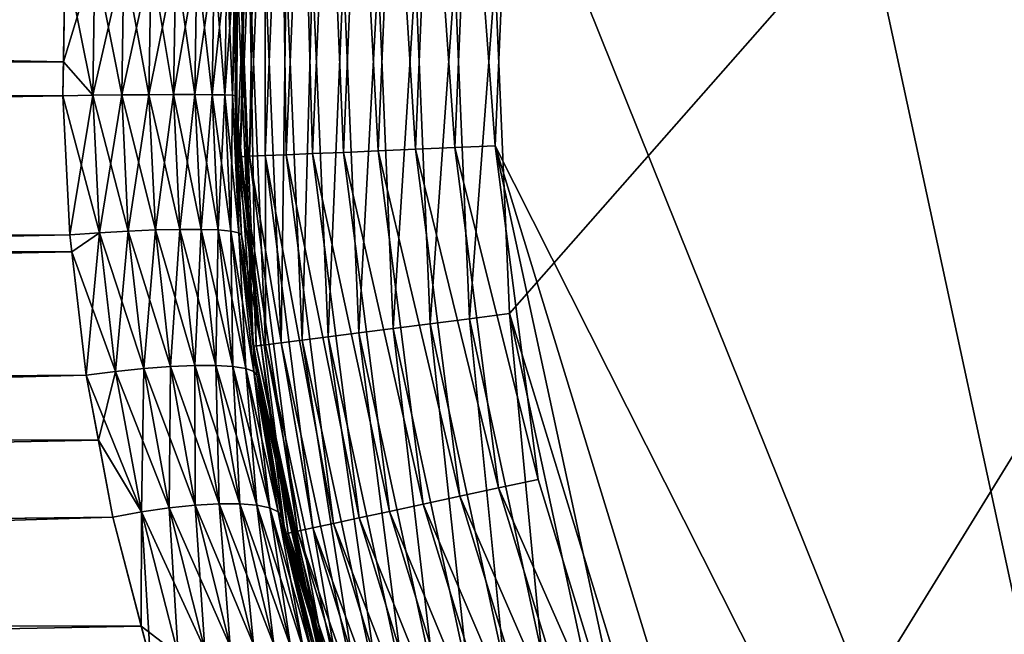
# Model space of a CAD drawing. Extents: x -110 to 227, y -260 to 0.
# Drawn here: x 68 to 71, y -136 to -134 of the extents above; entities that cross this region are included whole.
import ezdxf

# ---------------------------------------------------------------- set-up
doc = ezdxf.new("R2010")
doc.units = 0
doc.layers.add('L4', color=7, linetype='CONTINUOUS')

msp = doc.modelspace()

# ---------------------------------------------------------------- linework, layer by layer
at = {"layer": 'L4', "color": 254}
for points in [[(69.25518, -133.906, -35), (75, -128.4, -35), (69.29658, -134.8803, -35)], [(69.29658, -134.8803, -35), (75, -128.4, -35), (69.86567, -136.7387, -35)], [(75, -128.4, -35), (70.37701, -137.5691, -35), (69.86567, -136.7387, -35)], [(75, -128.4, -35), (71.02135, -138.3013, -35), (70.37701, -137.5691, -35)], [(71.02135, -129.9988, 35), (69.86567, -131.5613, 35), (71.38774, -138.6237, 35)], [(69.29658, -133.4196, 35), (71.38774, -138.6237, 35), (69.86567, -131.5613, 35)], [(68.56181, -133.3256, 34.36733), (68.52925, -133.8751, 34.25), (68.51508, -134.4255, 34.36733)], [(68.51508, -134.4255, 34.36733), (68.54253, -134.4243, 34.48176), (68.56181, -133.3256, 34.36733)], [(68.56181, -133.3256, 34.36733), (68.54253, -134.4243, 34.48176), (68.58905, -133.329, 34.48176)], [(68.54253, -134.4243, 34.48176), (68.58753, -134.4224, 34.59049), (68.58905, -133.329, 34.48176)], [(68.58905, -133.329, 34.48176), (68.58753, -134.4224, 34.59049), (68.63373, -133.3348, 34.59049)], [(68.58753, -134.4224, 34.59049), (68.64896, -134.4198, 34.69084), (68.63373, -133.3348, 34.59049)], [(68.63373, -133.3348, 34.59049), (68.64896, -134.4198, 34.69084), (68.69473, -133.3426, 34.69084)], [(68.64896, -134.4198, 34.69084), (68.72533, -134.4166, 34.78033), (68.69473, -133.3426, 34.69084)], [(68.69473, -133.3426, 34.69084), (68.72533, -134.4166, 34.78033), (68.77054, -133.3523, 34.78033)], [(68.72533, -134.4166, 34.78033), (68.81474, -134.4128, 34.85676), (68.77054, -133.3523, 34.78033)], [(68.77054, -133.3523, 34.78033), (68.81474, -134.4128, 34.85676), (68.8593, -133.3636, 34.85676)], [(68.81474, -134.4128, 34.85676), (68.91499, -134.4085, 34.91826), (68.8593, -133.3636, 34.85676)], [(68.8593, -133.3636, 34.85676), (68.91499, -134.4085, 34.91826), (68.95883, -133.3764, 34.91826)], [(68.91499, -134.4085, 34.91826), (69.02362, -134.4039, 34.96329), (68.95883, -133.3764, 34.91826)], [(68.95883, -133.3764, 34.91826), (69.02362, -134.4039, 34.96329), (69.06669, -133.3902, 34.96329)], [(69.02362, -134.4039, 34.96329), (69.13796, -134.399, 34.99077), (69.06669, -133.3902, 34.96329)], [(69.06669, -133.3902, 34.96329), (69.13796, -134.399, 34.99077), (69.1802, -133.4047, 34.99077)], [(69.13796, -134.399, 34.99077), (69.25518, -134.394, 35), (69.1802, -133.4047, 34.99077)], [(69.1802, -133.4047, 34.99077), (69.25518, -134.394, 35), (69.29658, -133.4196, 35)], [(69.25518, -134.394, 35), (71.38774, -138.6237, 35), (69.29658, -133.4196, 35)], [(40.75, -134.15, 6.476584), (68.00247, -134.15, 6.497704), (40.75, -133.5988, 6.476584)], [(40.75, -133.5988, 6.476584), (68.00247, -134.15, 6.497704), (68.00762, -133.8469, 6.492927)], [(40.75, -133.6007, -6.453252), (68.00762, -133.8469, -6.492927), (40.75, -134.15, -6.5)], [(40.75, -134.15, -6.5), (68.00762, -133.8469, -6.492927), (68.0008, -134.2484, -6.499255)], [(68.08761, -134.2472, -6.506868), (68.0008, -134.2484, -6.499255), (68.00762, -133.8469, -6.492927)], [(68.09423, -133.8505, 6.500683), (68.00762, -133.8469, 6.492927), (68.00247, -134.15, 6.497704)], [(68.09423, -133.8505, 6.500683), (68.00247, -134.15, 6.497704), (68.08761, -134.2472, 6.506868)], [(68.08761, -134.2472, -6.506868), (68.00762, -133.8469, -6.492927), (68.09423, -133.8505, -6.500683)], [(68.08761, -134.2472, 6.506868), (68.17821, -133.8534, 6.523337), (68.09423, -133.8505, 6.500683)], [(68.17177, -134.2463, -6.529436), (68.08761, -134.2472, -6.506868), (68.09423, -133.8505, -6.500683)], [(68.08761, -134.2472, 6.506868), (68.17177, -134.2463, 6.529436), (68.17821, -133.8534, 6.523337)], [(68.17177, -134.2463, -6.529436), (68.09423, -133.8505, -6.500683), (68.17821, -133.8534, -6.523337)], [(68.25703, -133.8554, 6.560203), (68.17821, -133.8534, 6.523337), (68.17177, -134.2463, 6.529436)], [(68.25074, -134.2457, -6.566273), (68.17177, -134.2463, -6.529436), (68.17821, -133.8534, -6.523337)], [(68.25703, -133.8554, 6.560203), (68.17177, -134.2463, 6.529436), (68.25074, -134.2457, 6.566273)], [(68.25074, -134.2457, -6.566273), (68.17821, -133.8534, -6.523337), (68.25703, -133.8554, -6.560203)], [(68.25074, -134.2457, 6.566273), (68.32829, -133.8564, 6.610165), (68.25703, -133.8554, 6.560203)], [(68.25703, -133.8554, -6.560203), (68.32212, -134.2453, -6.61626), (68.25074, -134.2457, -6.566273)], [(68.25074, -134.2457, 6.566273), (68.32212, -134.2453, 6.61626), (68.32829, -133.8564, 6.610165)], [(68.25703, -133.8554, -6.560203), (68.32829, -133.8564, -6.610165), (68.32212, -134.2453, -6.61626)], [(68.32212, -134.2453, 6.61626), (68.38374, -134.2453, 6.677879), (68.38983, -133.8564, 6.671709)], [(68.32212, -134.2453, 6.61626), (68.38983, -133.8564, 6.671709), (68.32829, -133.8564, 6.610165)], [(68.38374, -134.2453, -6.677879), (68.32212, -134.2453, -6.61626), (68.32829, -133.8564, -6.610165)], [(68.38374, -134.2453, -6.677879), (68.32829, -133.8564, -6.610165), (68.38983, -133.8564, -6.671709)], [(68.4398, -133.8554, 6.742968), (68.38983, -133.8564, 6.671709), (68.38374, -134.2453, 6.677879)], [(68.4398, -133.8554, 6.742968), (68.38374, -134.2453, 6.677879), (68.43372, -134.2457, 6.749259)], [(68.43372, -134.2457, -6.749259), (68.38374, -134.2453, -6.677879), (68.38983, -133.8564, -6.671709)], [(68.43372, -134.2457, -6.749259), (68.38983, -133.8564, -6.671709), (68.4398, -133.8554, -6.742968)], [(68.43372, -134.2457, 6.749259), (68.47057, -134.2463, 6.828231), (68.47666, -133.8534, 6.821786)], [(68.43372, -134.2457, 6.749259), (68.47666, -133.8534, 6.821786), (68.4398, -133.8554, 6.742968)], [(68.4398, -133.8554, -6.742968), (68.47057, -134.2463, -6.828231), (68.43372, -134.2457, -6.749259)], [(68.4398, -133.8554, -6.742968), (68.47666, -133.8534, -6.821786), (68.47057, -134.2463, -6.828231)], [(68.47057, -134.2463, 6.828231), (68.49314, -134.2472, 6.912396), (68.49932, -133.8505, 6.905772)], [(68.47057, -134.2463, 6.828231), (68.49932, -133.8505, 6.905772), (68.47666, -133.8534, 6.821786)], [(68.49314, -134.2472, -6.912396), (68.47057, -134.2463, -6.828231), (68.47666, -133.8534, -6.821786)], [(68.49314, -134.2472, -6.912396), (68.47666, -133.8534, -6.821786), (68.49932, -133.8505, -6.905772)], [(68.49314, -134.2472, 6.912396), (68.50664, -133.8741, 6.992846), (68.49932, -133.8505, 6.905772)], [(68.49932, -133.8505, -6.905772), (68.50664, -133.8741, -6.992846), (68.49314, -134.2472, -6.912396)], [(68.49314, -134.2472, 6.912396), (68.50074, -134.2484, 6.999197), (68.50664, -133.8741, 6.992846)], [(68.49314, -134.2472, -6.912396), (68.50664, -133.8741, -6.992846), (68.50074, -134.2484, -6.999197)], [(68.50074, -134.2484, 6.999197), (68.50585, -134.4259, 34.25), (68.50664, -133.8741, 6.992846)], [(68.50664, -133.8741, -6.992846), (68.50585, -133.8741, -34.25), (68.50074, -134.2484, -6.999197)], [(68.50074, -134.2484, -6.999197), (68.50585, -133.8741, -34.25), (68.55265, -134.9756, -34.25)], [(68.50585, -134.4259, 34.25), (68.52925, -133.8751, 34.25), (68.50664, -133.8741, 6.992846)], [(68.50585, -133.8741, -34.25), (68.51508, -133.8745, -34.36733), (68.55265, -134.9756, -34.25)], [(68.52925, -133.8751, 34.25), (68.50585, -134.4259, 34.25), (68.51508, -134.4255, 34.36733)], [(68.55265, -134.9756, -34.25), (68.51508, -133.8745, -34.36733), (68.56181, -134.9744, -34.36733)], [(68.51508, -133.8745, -34.36733), (68.54253, -133.8757, -34.48176), (68.56181, -134.9744, -34.36733)], [(68.56181, -134.9744, -34.36733), (68.54253, -133.8757, -34.48176), (68.58905, -134.9709, -34.48176)], [(68.54253, -133.8757, -34.48176), (68.58753, -133.8776, -34.59049), (68.58905, -134.9709, -34.48176)], [(68.58905, -134.9709, -34.48176), (68.58753, -133.8776, -34.59049), (68.63373, -134.9652, -34.59049)], [(68.58753, -133.8776, -34.59049), (68.64896, -133.8802, -34.69084), (68.63373, -134.9652, -34.59049)], [(68.63373, -134.9652, -34.59049), (68.64896, -133.8802, -34.69084), (68.69473, -134.9574, -34.69084)], [(68.64896, -133.8802, -34.69084), (68.72533, -133.8835, -34.78033), (68.69473, -134.9574, -34.69084)], [(68.69473, -134.9574, -34.69084), (68.72533, -133.8835, -34.78033), (68.77054, -134.9477, -34.78033)], [(68.72533, -133.8835, -34.78033), (68.81474, -133.8873, -34.85676), (68.77054, -134.9477, -34.78033)], [(68.77054, -134.9477, -34.78033), (68.81474, -133.8873, -34.85676), (68.8593, -134.9363, -34.85676)], [(68.81474, -133.8873, -34.85676), (68.91499, -133.8915, -34.91826), (68.8593, -134.9363, -34.85676)], [(68.8593, -134.9363, -34.85676), (68.91499, -133.8915, -34.91826), (68.95883, -134.9236, -34.91826)], [(68.91499, -133.8915, -34.91826), (69.02362, -133.8961, -34.96329), (68.95883, -134.9236, -34.91826)], [(68.95883, -134.9236, -34.91826), (69.02362, -133.8961, -34.96329), (69.06669, -134.9098, -34.96329)], [(69.02362, -133.8961, -34.96329), (69.13796, -133.901, -34.99077), (69.06669, -134.9098, -34.96329)], [(69.06669, -134.9098, -34.96329), (69.13796, -133.901, -34.99077), (69.1802, -134.8953, -34.99077)], [(69.13796, -133.901, -34.99077), (69.25518, -133.906, -35), (69.1802, -134.8953, -34.99077)], [(69.1802, -134.8953, -34.99077), (69.25518, -133.906, -35), (69.29658, -134.8803, -35)], [(40.75, -134.7012, 6.476584), (68.0008, -134.2484, 6.499255), (40.75, -134.15, 6.476584)], [(40.75, -134.15, 6.476584), (68.0008, -134.2484, 6.499255), (68.00247, -134.15, 6.497704)], [(40.75, -134.15, -6.5), (68.0008, -134.2484, -6.499255), (40.75, -134.6993, -6.453252)], [(68.08761, -134.2472, 6.506868), (68.00247, -134.15, 6.497704), (68.0008, -134.2484, 6.499255)], [(40.75, -134.7012, 6.476584), (68.0209, -134.6519, 6.480593), (68.0008, -134.2484, 6.499255)], [(40.75, -134.6993, -6.453252), (68.0008, -134.2484, -6.499255), (68.0209, -134.6519, -6.480593)], [(68.08761, -134.2472, 6.506868), (68.0008, -134.2484, 6.499255), (68.0209, -134.6519, 6.480593)], [(68.10714, -134.6458, -6.488624), (68.0008, -134.2484, -6.499255), (68.08761, -134.2472, -6.506868)], [(68.10714, -134.6458, -6.488624), (68.0209, -134.6519, -6.480593), (68.0008, -134.2484, -6.499255)], [(68.08761, -134.2472, 6.506868), (68.0209, -134.6519, 6.480593), (68.10714, -134.6458, 6.488624)], [(68.10714, -134.6458, 6.488624), (68.17177, -134.2463, 6.529436), (68.08761, -134.2472, 6.506868)], [(68.19078, -134.6411, -6.511444), (68.08761, -134.2472, -6.506868), (68.17177, -134.2463, -6.529436)], [(68.19078, -134.6411, -6.511444), (68.10714, -134.6458, -6.488624), (68.08761, -134.2472, -6.506868)], [(68.10714, -134.6458, 6.488624), (68.19078, -134.6411, 6.511444), (68.17177, -134.2463, 6.529436)], [(68.25074, -134.2457, 6.566273), (68.17177, -134.2463, 6.529436), (68.19078, -134.6411, 6.511444)], [(68.2693, -134.6379, -6.548367), (68.17177, -134.2463, -6.529436), (68.25074, -134.2457, -6.566273)], [(68.2693, -134.6379, -6.548367), (68.19078, -134.6411, -6.511444), (68.17177, -134.2463, -6.529436)], [(68.25074, -134.2457, 6.566273), (68.19078, -134.6411, 6.511444), (68.2693, -134.6379, 6.548367)], [(68.2693, -134.6379, 6.548367), (68.32212, -134.2453, 6.61626), (68.25074, -134.2457, 6.566273)], [(68.25074, -134.2457, -6.566273), (68.32212, -134.2453, -6.61626), (68.34032, -134.6363, -6.598278)], [(68.25074, -134.2457, -6.566273), (68.34032, -134.6363, -6.598278), (68.2693, -134.6379, -6.548367)], [(68.2693, -134.6379, 6.548367), (68.34032, -134.6363, 6.598278), (68.32212, -134.2453, 6.61626)], [(68.34032, -134.6363, 6.598278), (68.38374, -134.2453, 6.677879), (68.32212, -134.2453, 6.61626)], [(68.40172, -134.6363, -6.659673), (68.34032, -134.6363, -6.598278), (68.32212, -134.2453, -6.61626)], [(68.40172, -134.6363, -6.659673), (68.32212, -134.2453, -6.61626), (68.38374, -134.2453, -6.677879)], [(68.34032, -134.6363, 6.598278), (68.40172, -134.6363, 6.659673), (68.38374, -134.2453, 6.677879)], [(68.43372, -134.2457, 6.749259), (68.38374, -134.2453, 6.677879), (68.40172, -134.6363, 6.659673)], [(68.45164, -134.6379, -6.730701), (68.40172, -134.6363, -6.659673), (68.38374, -134.2453, -6.677879)], [(68.45164, -134.6379, -6.730701), (68.38374, -134.2453, -6.677879), (68.43372, -134.2457, -6.749259)], [(68.43372, -134.2457, 6.749259), (68.40172, -134.6363, 6.659673), (68.45164, -134.6379, 6.730701)], [(68.45164, -134.6379, 6.730701), (68.47057, -134.2463, 6.828231), (68.43372, -134.2457, 6.749259)], [(68.43372, -134.2457, -6.749259), (68.47057, -134.2463, -6.828231), (68.48855, -134.6411, -6.809218)], [(68.43372, -134.2457, -6.749259), (68.48855, -134.6411, -6.809218), (68.45164, -134.6379, -6.730701)], [(68.45164, -134.6379, 6.730701), (68.48855, -134.6411, 6.809218), (68.47057, -134.2463, 6.828231)], [(68.48855, -134.6411, 6.809218), (68.49314, -134.2472, 6.912396), (68.47057, -134.2463, 6.828231)], [(68.51137, -134.6458, -6.892859), (68.48855, -134.6411, -6.809218), (68.47057, -134.2463, -6.828231)], [(68.51137, -134.6458, -6.892859), (68.47057, -134.2463, -6.828231), (68.49314, -134.2472, -6.912396)], [(68.48855, -134.6411, 6.809218), (68.51137, -134.6458, 6.892859), (68.49314, -134.2472, 6.912396)], [(68.51137, -134.6458, 6.892859), (68.50074, -134.2484, 6.999197), (68.49314, -134.2472, 6.912396)], [(68.49314, -134.2472, -6.912396), (68.51941, -134.6519, -6.9791), (68.51137, -134.6458, -6.892859)], [(68.49314, -134.2472, -6.912396), (68.50074, -134.2484, -6.999197), (68.51941, -134.6519, -6.9791)], [(68.51137, -134.6458, 6.892859), (68.51941, -134.6519, 6.9791), (68.50074, -134.2484, 6.999197)], [(68.51941, -134.6519, 6.9791), (68.57587, -134.9726, 34.25), (68.50074, -134.2484, 6.999197)], [(68.50074, -134.2484, 6.999197), (68.57587, -134.9726, 34.25), (68.50585, -134.4259, 34.25)], [(68.50074, -134.2484, -6.999197), (68.55265, -134.9756, -34.25), (68.51941, -134.6519, -6.9791)], [(68.91499, -134.4085, 34.91826), (69.1525, -135.4102, 34.96329), (69.02362, -134.4039, 34.96329)], [(69.02362, -134.4039, 34.96329), (69.26437, -135.3861, 34.99077), (69.13796, -134.399, 34.99077)], [(69.1525, -135.4102, 34.96329), (69.26437, -135.3861, 34.99077), (69.02362, -134.4039, 34.96329)], [(69.13796, -134.399, 34.99077), (69.37905, -135.3614, 35), (69.25518, -134.394, 35)], [(69.26437, -135.3861, 34.99077), (69.37905, -135.3614, 35), (69.13796, -134.399, 34.99077)], [(69.25518, -134.394, 35), (69.37905, -135.3614, 35), (69.66463, -136.2939, 35)], [(69.66463, -136.2939, 35), (70.1037, -137.1648, 35), (69.25518, -134.394, 35)], [(69.25518, -134.394, 35), (70.1037, -137.1648, 35), (71.38774, -138.6237, 35)], [(68.51508, -134.4255, 34.36733), (68.50585, -134.4259, 34.25), (68.57587, -134.9726, 34.25)], [(68.51508, -134.4255, 34.36733), (68.68178, -135.5117, 34.48176), (68.54253, -134.4243, 34.48176)], [(68.51508, -134.4255, 34.36733), (68.57587, -134.9726, 34.25), (68.65492, -135.5175, 34.36733)], [(68.65492, -135.5175, 34.36733), (68.68178, -135.5117, 34.48176), (68.51508, -134.4255, 34.36733)], [(68.54253, -134.4243, 34.48176), (68.7258, -135.5022, 34.59049), (68.58753, -134.4224, 34.59049)], [(68.68178, -135.5117, 34.48176), (68.7258, -135.5022, 34.59049), (68.54253, -134.4243, 34.48176)], [(68.58753, -134.4224, 34.59049), (68.78591, -135.4892, 34.69084), (68.64896, -134.4198, 34.69084)], [(68.7258, -135.5022, 34.59049), (68.78591, -135.4892, 34.69084), (68.58753, -134.4224, 34.59049)], [(68.64896, -134.4198, 34.69084), (68.86063, -135.4731, 34.78033), (68.72533, -134.4166, 34.78033)], [(68.78591, -135.4892, 34.69084), (68.86063, -135.4731, 34.78033), (68.64896, -134.4198, 34.69084)], [(68.72533, -134.4166, 34.78033), (68.94811, -135.4543, 34.85676), (68.81474, -134.4128, 34.85676)], [(68.86063, -135.4731, 34.78033), (68.94811, -135.4543, 34.85676), (68.72533, -134.4166, 34.78033)], [(68.81474, -134.4128, 34.85676), (69.04621, -135.4331, 34.91826), (68.91499, -134.4085, 34.91826)], [(68.94811, -135.4543, 34.85676), (69.04621, -135.4331, 34.91826), (68.81474, -134.4128, 34.85676)], [(69.04621, -135.4331, 34.91826), (69.1525, -135.4102, 34.96329), (68.91499, -134.4085, 34.91826)], [(40.75, -135.2445, 6.383424), (68.0209, -134.6519, 6.480593), (40.75, -134.7012, 6.476584)], [(40.75, -135.2445, 6.383424), (68.06876, -135.0588, 6.436151), (68.0209, -134.6519, 6.480593)], [(40.75, -134.6993, -6.453252), (68.0209, -134.6519, -6.480593), (68.02668, -134.7011, -6.475222)], [(68.10714, -134.6458, 6.488624), (68.0209, -134.6519, 6.480593), (68.06876, -135.0588, 6.436151)], [(68.02668, -134.7011, -6.475222), (68.0209, -134.6519, -6.480593), (68.10714, -134.6458, -6.488624)], [(68.15369, -135.0481, -6.445148), (68.02668, -134.7011, -6.475222), (68.10714, -134.6458, -6.488624)], [(68.10714, -134.6458, 6.488624), (68.06876, -135.0588, 6.436151), (68.15369, -135.0481, 6.445148)], [(68.15369, -135.0481, 6.445148), (68.19078, -134.6411, 6.511444), (68.10714, -134.6458, 6.488624)], [(68.2361, -135.0398, -6.468549), (68.10714, -134.6458, -6.488624), (68.19078, -134.6411, -6.511444)], [(68.2361, -135.0398, -6.468549), (68.15369, -135.0481, -6.445148), (68.10714, -134.6458, -6.488624)], [(68.15369, -135.0481, 6.445148), (68.2361, -135.0398, 6.468549), (68.19078, -134.6411, 6.511444)], [(68.2693, -134.6379, 6.548367), (68.19078, -134.6411, 6.511444), (68.2361, -135.0398, 6.468549)], [(68.31355, -135.0341, -6.505662), (68.19078, -134.6411, -6.511444), (68.2693, -134.6379, -6.548367)], [(68.31355, -135.0341, -6.505662), (68.2361, -135.0398, -6.468549), (68.19078, -134.6411, -6.511444)], [(68.2693, -134.6379, 6.548367), (68.2361, -135.0398, 6.468549), (68.31355, -135.0341, 6.505662)], [(68.31355, -135.0341, 6.505662), (68.34032, -134.6363, 6.598278), (68.2693, -134.6379, 6.548367)], [(68.2693, -134.6379, -6.548367), (68.34032, -134.6363, -6.598278), (68.38375, -135.0312, -6.555387)], [(68.2693, -134.6379, -6.548367), (68.38375, -135.0312, -6.555387), (68.31355, -135.0341, -6.505662)], [(68.31355, -135.0341, 6.505662), (68.38375, -135.0312, 6.555387), (68.34032, -134.6363, 6.598278)], [(68.38375, -135.0312, 6.555387), (68.40172, -134.6363, 6.659673), (68.34032, -134.6363, 6.598278)], [(68.44461, -135.0312, -6.61625), (68.38375, -135.0312, -6.555387), (68.34032, -134.6363, -6.598278)], [(68.44461, -135.0312, -6.61625), (68.34032, -134.6363, -6.598278), (68.40172, -134.6363, -6.659673)], [(68.38375, -135.0312, 6.555387), (68.44461, -135.0312, 6.61625), (68.40172, -134.6363, 6.659673)], [(68.45164, -134.6379, 6.730701), (68.40172, -134.6363, 6.659673), (68.44461, -135.0312, 6.61625)], [(68.49433, -135.0341, -6.686448), (68.44461, -135.0312, -6.61625), (68.40172, -134.6363, -6.659673)], [(68.49433, -135.0341, -6.686448), (68.40172, -134.6363, -6.659673), (68.45164, -134.6379, -6.730701)], [(68.45164, -134.6379, 6.730701), (68.44461, -135.0312, 6.61625), (68.49433, -135.0341, 6.686448)], [(68.49433, -135.0341, 6.686448), (68.48855, -134.6411, 6.809218), (68.45164, -134.6379, 6.730701)], [(68.45164, -134.6379, -6.730701), (68.48855, -134.6411, -6.809218), (68.53145, -135.0398, -6.763901)], [(68.45164, -134.6379, -6.730701), (68.53145, -135.0398, -6.763901), (68.49433, -135.0341, -6.686448)], [(68.49433, -135.0341, 6.686448), (68.53145, -135.0398, 6.763901), (68.48855, -134.6411, 6.809218)], [(68.53145, -135.0398, 6.763901), (68.51137, -134.6458, 6.892859), (68.48855, -134.6411, 6.809218)], [(68.55486, -135.0481, -6.846312), (68.53145, -135.0398, -6.763901), (68.48855, -134.6411, -6.809218)], [(68.55486, -135.0481, -6.846312), (68.48855, -134.6411, -6.809218), (68.51137, -134.6458, -6.892859)], [(68.55486, -135.0481, 6.846312), (68.55474, -134.9754, 6.941053), (68.51137, -134.6458, 6.892859)], [(68.55474, -134.9754, 6.941053), (68.51941, -134.6519, 6.9791), (68.51137, -134.6458, 6.892859)], [(68.53145, -135.0398, 6.763901), (68.55486, -135.0481, 6.846312), (68.51137, -134.6458, 6.892859)], [(68.51137, -134.6458, -6.892859), (68.51941, -134.6519, -6.9791), (68.55474, -134.9754, -6.941053)], [(68.51137, -134.6458, -6.892859), (68.55474, -134.9754, -6.941053), (68.55486, -135.0481, -6.846312)], [(68.55474, -134.9754, 6.941053), (68.57587, -134.9726, 34.25), (68.51941, -134.6519, 6.9791)], [(68.55265, -134.9756, -34.25), (68.55474, -134.9754, -6.941053), (68.51941, -134.6519, -6.9791)], [(40.75, -134.6993, -6.453252), (68.02668, -134.7011, -6.475222), (40.75, -135.2485, -6.406503)], [(40.75, -135.2485, -6.406503), (68.02668, -134.7011, -6.475222), (68.06876, -135.0588, -6.436151)], [(68.15369, -135.0481, -6.445148), (68.06876, -135.0588, -6.436151), (68.02668, -134.7011, -6.475222)], [(69.1802, -134.8953, -34.99077), (69.29658, -134.8803, -35), (69.38986, -135.8681, -34.99077)], [(69.29658, -134.8803, -35), (69.86567, -136.7387, -35), (69.50204, -135.8337, -35)], [(69.38986, -135.8681, -34.99077), (69.29658, -134.8803, -35), (69.50204, -135.8337, -35)], [(68.95883, -134.9236, -34.91826), (69.06669, -134.9098, -34.96329), (69.17647, -135.9334, -34.91826)], [(69.06669, -134.9098, -34.96329), (69.1802, -134.8953, -34.99077), (69.28044, -135.9016, -34.96329)], [(69.17647, -135.9334, -34.91826), (69.06669, -134.9098, -34.96329), (69.28044, -135.9016, -34.96329)], [(69.28044, -135.9016, -34.96329), (69.1802, -134.8953, -34.99077), (69.38986, -135.8681, -34.99077)], [(68.77054, -134.9477, -34.78033), (68.8593, -134.9363, -34.85676), (68.99495, -135.989, -34.78033)], [(68.8593, -134.9363, -34.85676), (68.95883, -134.9236, -34.91826), (69.08052, -135.9628, -34.85676)], [(68.99495, -135.989, -34.78033), (68.8593, -134.9363, -34.85676), (69.08052, -135.9628, -34.85676)], [(69.08052, -135.9628, -34.85676), (68.95883, -134.9236, -34.91826), (69.17647, -135.9334, -34.91826)], [(68.55265, -134.9756, -34.25), (68.56181, -134.9744, -34.36733), (68.78491, -136.0534, -34.25)], [(68.55265, -134.9756, -34.25), (68.56385, -135.0588, -6.93124), (68.55474, -134.9754, -6.941053)], [(68.78491, -136.0534, -34.25), (68.56385, -135.0588, -6.93124), (68.55265, -134.9756, -34.25)], [(68.55474, -134.9754, 6.941053), (68.64589, -135.5194, 34.25), (68.57587, -134.9726, 34.25)], [(68.55486, -135.0481, 6.846312), (68.56385, -135.0588, 6.93124), (68.55474, -134.9754, 6.941053)], [(68.56385, -135.0588, 6.93124), (68.64589, -135.5194, 34.25), (68.55474, -134.9754, 6.941053)], [(68.55486, -135.0481, -6.846312), (68.55474, -134.9754, -6.941053), (68.56385, -135.0588, -6.93124)], [(68.56181, -134.9744, -34.36733), (68.58905, -134.9709, -34.48176), (68.79374, -136.0506, -34.36733)], [(68.78491, -136.0534, -34.25), (68.56181, -134.9744, -34.36733), (68.79374, -136.0506, -34.36733)], [(68.57587, -134.9726, 34.25), (68.64589, -135.5194, 34.25), (68.65492, -135.5175, 34.36733)], [(68.58905, -134.9709, -34.48176), (68.63373, -134.9652, -34.59049), (68.82001, -136.0426, -34.48176)], [(68.79374, -136.0506, -34.36733), (68.58905, -134.9709, -34.48176), (68.82001, -136.0426, -34.48176)], [(68.63373, -134.9652, -34.59049), (68.69473, -134.9574, -34.69084), (68.86308, -136.0294, -34.59049)], [(68.82001, -136.0426, -34.48176), (68.63373, -134.9652, -34.59049), (68.86308, -136.0294, -34.59049)], [(68.69473, -134.9574, -34.69084), (68.77054, -134.9477, -34.78033), (68.92187, -136.0114, -34.69084)], [(68.86308, -136.0294, -34.59049), (68.69473, -134.9574, -34.69084), (68.92187, -136.0114, -34.69084)], [(68.92187, -136.0114, -34.69084), (68.77054, -134.9477, -34.78033), (68.99495, -135.989, -34.78033)], [(68.38513, -135.436, 6.436563), (68.38375, -135.0312, 6.555387), (68.31355, -135.0341, 6.505662)], [(68.31355, -135.0341, -6.505662), (68.38375, -135.0312, -6.555387), (68.45402, -135.4319, -6.485971)], [(68.45402, -135.4319, 6.485971), (68.44461, -135.0312, 6.61625), (68.38375, -135.0312, 6.555387)], [(68.38513, -135.436, 6.436563), (68.45402, -135.4319, 6.485971), (68.38375, -135.0312, 6.555387)], [(68.51403, -135.4319, -6.545984), (68.45402, -135.4319, -6.485971), (68.38375, -135.0312, -6.555387)], [(68.51403, -135.4319, -6.545984), (68.38375, -135.0312, -6.555387), (68.44461, -135.0312, -6.61625)], [(68.45402, -135.4319, 6.485971), (68.51403, -135.4319, 6.545984), (68.44461, -135.0312, 6.61625)], [(68.49433, -135.0341, 6.686448), (68.44461, -135.0312, 6.61625), (68.51403, -135.4319, 6.545984)], [(68.56344, -135.436, -6.614871), (68.51403, -135.4319, -6.545984), (68.44461, -135.0312, -6.61625)], [(68.56344, -135.436, -6.614871), (68.44461, -135.0312, -6.61625), (68.49433, -135.0341, -6.686448)], [(40.75, -135.2445, 6.383424), (68.10423, -135.2479, 6.403214), (68.06876, -135.0588, 6.436151)], [(40.75, -135.2485, -6.406503), (68.06876, -135.0588, -6.436151), (40.75, -135.782, -6.267603)], [(40.75, -135.782, -6.267603), (68.06876, -135.0588, -6.436151), (68.146, -135.4706, -6.36443)], [(68.15369, -135.0481, 6.445148), (68.06876, -135.0588, 6.436151), (68.10423, -135.2479, 6.403214)], [(68.22887, -135.4556, -6.374904), (68.06876, -135.0588, -6.436151), (68.15369, -135.0481, -6.445148)], [(68.22887, -135.4556, -6.374904), (68.146, -135.4706, -6.36443), (68.06876, -135.0588, -6.436151)], [(68.15369, -135.0481, 6.445148), (68.10423, -135.2479, 6.403214), (68.22887, -135.4556, 6.374904)], [(68.22887, -135.4556, 6.374904), (68.2361, -135.0398, 6.468549), (68.15369, -135.0481, 6.445148)], [(68.30935, -135.4439, -6.399181), (68.15369, -135.0481, -6.445148), (68.2361, -135.0398, -6.468549)], [(68.30935, -135.4439, -6.399181), (68.22887, -135.4556, -6.374904), (68.15369, -135.0481, -6.445148)], [(68.22887, -135.4556, 6.374904), (68.30935, -135.4439, 6.399181), (68.2361, -135.0398, 6.468549)], [(68.31355, -135.0341, 6.505662), (68.2361, -135.0398, 6.468549), (68.30935, -135.4439, 6.399181)], [(68.38513, -135.436, -6.436563), (68.2361, -135.0398, -6.468549), (68.31355, -135.0341, -6.505662)], [(68.38513, -135.436, -6.436563), (68.30935, -135.4439, -6.399181), (68.2361, -135.0398, -6.468549)], [(68.31355, -135.0341, 6.505662), (68.30935, -135.4439, 6.399181), (68.38513, -135.436, 6.436563)], [(68.31355, -135.0341, -6.505662), (68.45402, -135.4319, -6.485971), (68.38513, -135.436, -6.436563)], [(68.56344, -135.436, 6.614871), (68.53145, -135.0398, 6.763901), (68.49433, -135.0341, 6.686448)], [(68.49433, -135.0341, 6.686448), (68.51403, -135.4319, 6.545984), (68.56344, -135.436, 6.614871)], [(68.49433, -135.0341, -6.686448), (68.53145, -135.0398, -6.763901), (68.60082, -135.4439, -6.690647)], [(68.49433, -135.0341, -6.686448), (68.60082, -135.4439, -6.690647), (68.56344, -135.436, -6.614871)], [(68.56344, -135.436, 6.614871), (68.60082, -135.4439, 6.690647), (68.53145, -135.0398, 6.763901)], [(68.60082, -135.4439, 6.690647), (68.55486, -135.0481, 6.846312), (68.53145, -135.0398, 6.763901)], [(68.62509, -135.4556, -6.771131), (68.60082, -135.4439, -6.690647), (68.53145, -135.0398, -6.763901)], [(68.62509, -135.4556, -6.771131), (68.53145, -135.0398, -6.763901), (68.55486, -135.0481, -6.846312)], [(68.62509, -135.4556, 6.771131), (68.56385, -135.0588, 6.93124), (68.55486, -135.0481, 6.846312)], [(68.60082, -135.4439, 6.690647), (68.62509, -135.4556, 6.771131), (68.55486, -135.0481, 6.846312)], [(68.55486, -135.0481, -6.846312), (68.63557, -135.4706, -6.854002), (68.62509, -135.4556, -6.771131)], [(68.55486, -135.0481, -6.846312), (68.56385, -135.0588, -6.93124), (68.63557, -135.4706, -6.854002)], [(68.62509, -135.4556, 6.771131), (68.63557, -135.4706, 6.854002), (68.56385, -135.0588, 6.93124)], [(68.63557, -135.4706, 6.854002), (68.8073, -136.0465, 34.25), (68.56385, -135.0588, 6.93124)], [(68.56385, -135.0588, 6.93124), (68.8073, -136.0465, 34.25), (68.64589, -135.5194, 34.25)], [(68.78491, -136.0534, -34.25), (68.63557, -135.4706, -6.854002), (68.56385, -135.0588, -6.93124)], [(40.75, -135.7879, 6.290264), (68.10423, -135.2479, 6.403214), (40.75, -135.2445, 6.383424)], [(40.75, -135.7879, 6.290264), (68.146, -135.4706, 6.36443), (68.10423, -135.2479, 6.403214)], [(68.22887, -135.4556, 6.374904), (68.10423, -135.2479, 6.403214), (68.146, -135.4706, 6.36443)], [(69.26437, -135.3861, 34.99077), (69.66463, -136.2939, 35), (69.37905, -135.3614, 35)], [(69.1525, -135.4102, 34.96329), (69.55577, -136.3377, 34.99077), (69.26437, -135.3861, 34.99077)], [(69.55577, -136.3377, 34.99077), (69.66463, -136.2939, 35), (69.26437, -135.3861, 34.99077)], [(68.4865, -135.8453, 6.338647), (68.45402, -135.4319, 6.485971), (68.38513, -135.436, 6.436563)], [(68.38513, -135.436, -6.436563), (68.45402, -135.4319, -6.485971), (68.5536, -135.8403, -6.38758)], [(68.5536, -135.8403, 6.38758), (68.51403, -135.4319, 6.545984), (68.45402, -135.4319, 6.485971)], [(68.4865, -135.8453, 6.338647), (68.5536, -135.8403, 6.38758), (68.45402, -135.4319, 6.485971)], [(68.61242, -135.8403, -6.446405), (68.5536, -135.8403, -6.38758), (68.45402, -135.4319, -6.485971)], [(68.61242, -135.8403, -6.446405), (68.45402, -135.4319, -6.485971), (68.51403, -135.4319, -6.545984)], [(68.5536, -135.8403, 6.38758), (68.61242, -135.8403, 6.446405), (68.51403, -135.4319, 6.545984)], [(68.56344, -135.436, 6.614871), (68.51403, -135.4319, 6.545984), (68.61242, -135.8403, 6.446405)], [(68.66135, -135.8453, -6.513496), (68.61242, -135.8403, -6.446405), (68.51403, -135.4319, -6.545984)], [(68.66135, -135.8453, -6.513496), (68.51403, -135.4319, -6.545984), (68.56344, -135.436, -6.614871)], [(69.04621, -135.4331, 34.91826), (69.44959, -136.3803, 34.96329), (69.1525, -135.4102, 34.96329)], [(69.44959, -136.3803, 34.96329), (69.55577, -136.3377, 34.99077), (69.1525, -135.4102, 34.96329)], [(68.22887, -135.4556, 6.374904), (68.146, -135.4706, 6.36443), (68.25504, -135.8886, 6.263172)], [(68.2286, -135.7872, -6.287724), (68.146, -135.4706, -6.36443), (68.22887, -135.4556, -6.374904)], [(68.33513, -135.8698, -6.27557), (68.2286, -135.7872, -6.287724), (68.22887, -135.4556, -6.374904)], [(68.33513, -135.8698, 6.27557), (68.30935, -135.4439, 6.399181), (68.22887, -135.4556, 6.374904)], [(68.413, -135.8552, -6.300963), (68.22887, -135.4556, -6.374904), (68.30935, -135.4439, -6.399181)], [(68.22887, -135.4556, 6.374904), (68.25504, -135.8886, 6.263172), (68.33513, -135.8698, 6.27557)], [(68.413, -135.8552, -6.300963), (68.33513, -135.8698, -6.27557), (68.22887, -135.4556, -6.374904)], [(68.38513, -135.436, 6.436563), (68.30935, -135.4439, 6.399181), (68.413, -135.8552, 6.300963)], [(68.4865, -135.8453, -6.338647), (68.30935, -135.4439, -6.399181), (68.38513, -135.436, -6.436563)], [(68.33513, -135.8698, 6.27557), (68.413, -135.8552, 6.300963), (68.30935, -135.4439, 6.399181)], [(68.4865, -135.8453, -6.338647), (68.413, -135.8552, -6.300963), (68.30935, -135.4439, -6.399181)], [(68.38513, -135.436, 6.436563), (68.413, -135.8552, 6.300963), (68.4865, -135.8453, 6.338647)], [(68.38513, -135.436, -6.436563), (68.5536, -135.8403, -6.38758), (68.4865, -135.8453, -6.338647)], [(68.66135, -135.8453, 6.513496), (68.60082, -135.4439, 6.690647), (68.56344, -135.436, 6.614871)], [(68.56344, -135.436, 6.614871), (68.61242, -135.8403, 6.446405), (68.66135, -135.8453, 6.513496)], [(68.56344, -135.436, -6.614871), (68.60082, -135.4439, -6.690647), (68.69904, -135.8552, -6.586995)], [(68.56344, -135.436, -6.614871), (68.69904, -135.8552, -6.586995), (68.66135, -135.8453, -6.513496)], [(68.66135, -135.8453, 6.513496), (68.69904, -135.8552, 6.586995), (68.60082, -135.4439, 6.690647)], [(68.69904, -135.8552, 6.586995), (68.62509, -135.4556, 6.771131), (68.60082, -135.4439, 6.690647)], [(68.72443, -135.8698, -6.664866), (68.69904, -135.8552, -6.586995), (68.60082, -135.4439, -6.690647)], [(68.72443, -135.8698, -6.664866), (68.60082, -135.4439, -6.690647), (68.62509, -135.4556, -6.771131)], [(68.72443, -135.8698, 6.664866), (68.63557, -135.4706, 6.854002), (68.62509, -135.4556, 6.771131)], [(68.69904, -135.8552, 6.586995), (68.72443, -135.8698, 6.664866), (68.62509, -135.4556, 6.771131)], [(68.62509, -135.4556, -6.771131), (68.63557, -135.4706, -6.854002), (68.73683, -135.8886, -6.744954)], [(68.62509, -135.4556, -6.771131), (68.73683, -135.8886, -6.744954), (68.72443, -135.8698, -6.664866)], [(68.86063, -135.4731, 34.78033), (69.25559, -136.4583, 34.85676), (68.94811, -135.4543, 34.85676)], [(68.94811, -135.4543, 34.85676), (69.3487, -136.4209, 34.91826), (69.04621, -135.4331, 34.91826)], [(69.25559, -136.4583, 34.85676), (69.3487, -136.4209, 34.91826), (68.94811, -135.4543, 34.85676)], [(69.3487, -136.4209, 34.91826), (69.44959, -136.3803, 34.96329), (69.04621, -135.4331, 34.91826)], [(68.25504, -135.8886, 6.263172), (68.146, -135.4706, 6.36443), (40.75, -136.3076, 6.106625)], [(40.75, -136.3076, 6.106625), (68.146, -135.4706, 6.36443), (40.75, -135.7879, 6.290264)], [(40.75, -135.782, -6.267603), (68.146, -135.4706, -6.36443), (68.2286, -135.7872, -6.287724)], [(68.72443, -135.8698, 6.664866), (68.73683, -135.8886, 6.744954), (68.63557, -135.4706, 6.854002)], [(68.63557, -135.4706, 6.854002), (68.73683, -135.8886, 6.744954), (68.8073, -136.0465, 34.25)], [(68.73683, -135.8886, -6.744954), (68.63557, -135.4706, -6.854002), (68.78491, -136.0534, -34.25)], [(68.7258, -135.5022, 34.59049), (69.10163, -136.5202, 34.69084), (68.78591, -135.4892, 34.69084)], [(68.78591, -135.4892, 34.69084), (69.17255, -136.4917, 34.78033), (68.86063, -135.4731, 34.78033)], [(69.10163, -136.5202, 34.69084), (69.17255, -136.4917, 34.78033), (68.78591, -135.4892, 34.69084)], [(69.17255, -136.4917, 34.78033), (69.25559, -136.4583, 34.85676), (68.86063, -135.4731, 34.78033)], [(68.65492, -135.5175, 34.36733), (68.64589, -135.5194, 34.25), (68.8073, -136.0465, 34.25)], [(68.65492, -135.5175, 34.36733), (69.00278, -136.5599, 34.48176), (68.68178, -135.5117, 34.48176)], [(68.65492, -135.5175, 34.36733), (68.8073, -136.0465, 34.25), (68.97729, -136.5701, 34.36733)], [(68.97729, -136.5701, 34.36733), (69.00278, -136.5599, 34.48176), (68.65492, -135.5175, 34.36733)], [(68.68178, -135.5117, 34.48176), (69.04458, -136.5431, 34.59049), (68.7258, -135.5022, 34.59049)], [(69.00278, -136.5599, 34.48176), (69.04458, -136.5431, 34.59049), (68.68178, -135.5117, 34.48176)], [(69.04458, -136.5431, 34.59049), (69.10163, -136.5202, 34.69084), (68.7258, -135.5022, 34.59049)], [(40.75, -135.782, -6.267603), (68.2286, -135.7872, -6.287724), (40.75, -136.3154, -6.128703)], [(40.75, -136.3154, -6.128703), (68.2286, -135.7872, -6.287724), (68.25504, -135.8886, -6.263172)], [(68.33513, -135.8698, -6.27557), (68.25504, -135.8886, -6.263172), (68.2286, -135.7872, -6.287724)]]:
    msp.add_3dface(points, dxfattribs=at)

doc.saveas('drawing.dxf')
